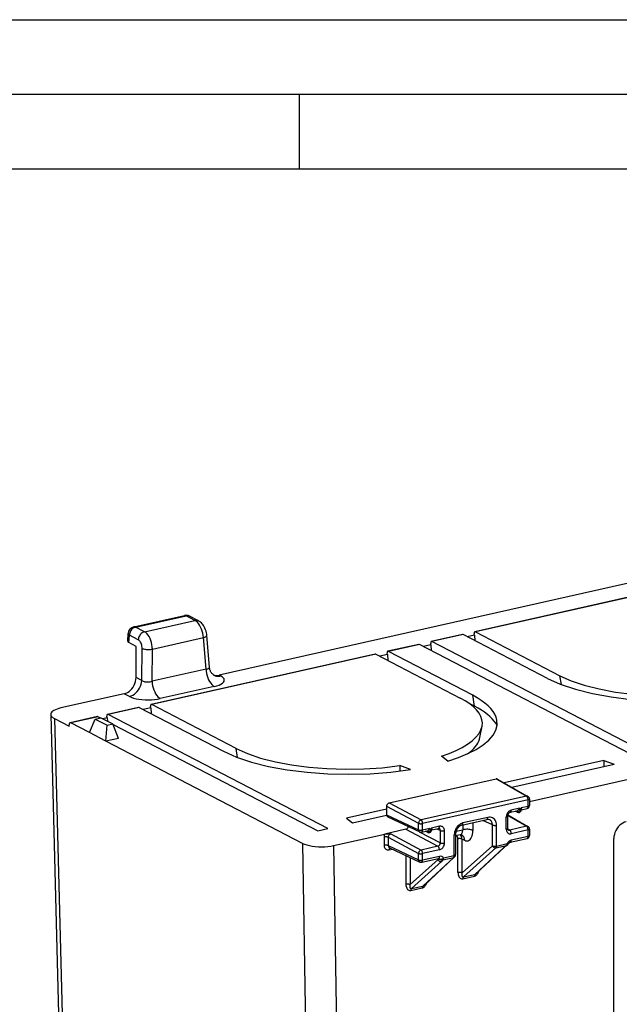
# Model space of a CAD drawing. Extents: x 0 to 420, y 0 to 297.
# Drawn here: x 295 to 335, y 231 to 297 of the extents above; entities that cross this region are included whole.
import ezdxf

# ---------------------------------------------------------------- set-up
doc = ezdxf.new("R2010")
doc.units = 0
doc.layers.get('0').update_dxf_attribs({"linetype": 'CONTINUOUS'})

msp = doc.modelspace()

# ---------------------------------------------------------------- linework, layer by layer
at = {"color": 7}
for p, q in [((0, 297), (420, 297)), ((0, 297), (420, 297)), ((20.000401, 292), (415, 292)), ((313.75, 287), (313.75, 292)), ((25.000401, 287), (410, 287)), ((354.463196, 263.379395), (308.373108, 253.007156)), ((340.554626, 259.308624), (325.522583, 255.925781)), ((340.600983, 259.302002), (325.564056, 255.91806)), ((302.651245, 256.254883), (306.035431, 257.016479)), ((302.761047, 256.236938), (306.145233, 256.998535)), ((303.361084, 255.925049), (306.745239, 256.686646)), ((306.745239, 256.686646), (306.145233, 256.998535)), ((306.975861, 256.660431), (306.375824, 256.972321)), ((302.233734, 255.298004), (302.261841, 255.795319)), ((303.361084, 255.925049), (302.761047, 256.236938)), ((324.682312, 255.736679), (322.598755, 255.267792)), ((324.728668, 255.730057), (322.640228, 255.260071)), ((330.390259, 252.787155), (324.728668, 255.730057)), ((325.498322, 255.703232), (325.483582, 255.793884)), ((325.564056, 255.91806), (331.225616, 252.975159)), ((302.315857, 255.200836), (302.343933, 255.697815)), ((302.81076, 254.943573), (302.315857, 255.200836)), ((302.943939, 255.385925), (302.343933, 255.697815)), ((303.88913, 254.756134), (307.31424, 255.526932)), ((307.490875, 253.413452), (307.31424, 255.526932)), ((307.716522, 253.547668), (307.538239, 255.680878)), ((321.758453, 255.07869), (319.674896, 254.609802)), ((321.80484, 255.072067), (319.71637, 254.602081)), ((336.535889, 247.41481), (321.80484, 255.072067)), ((322.574463, 255.045242), (322.559753, 255.135895)), ((337.371277, 247.602814), (322.640228, 255.260071)), ((325.498322, 255.703232), (324.997223, 255.590469)), ((325.498322, 255.703232), (325.520966, 255.318222)), ((302.792847, 252.860153), (302.81076, 254.943573)), ((303.179352, 252.659256), (303.197723, 254.799164)), ((318.834625, 254.4207), (303.802612, 251.037872)), ((318.880981, 254.414078), (303.844055, 251.030136)), ((303.870575, 252.598724), (303.88913, 254.756134)), ((318.880981, 254.414078), (324.542542, 251.471176)), ((319.650635, 254.387253), (319.635895, 254.477905)), ((325.37793, 251.65918), (319.71637, 254.602081)), ((322.574463, 255.045242), (322.073395, 254.93248)), ((322.574463, 255.045242), (322.597137, 254.660233)), ((319.650635, 254.387253), (319.149536, 254.27449)), ((319.650635, 254.387253), (319.673279, 254.002243)), ((329.182251, 244.531693), (371.691345, 254.098038)), ((307.490875, 253.413452), (303.870575, 252.598724)), ((303.179352, 252.659256), (302.792847, 252.860153)), ((308.466522, 252.958588), (308.373108, 253.007156)), ((331.323212, 252.374542), (331.225616, 252.975159)), ((301.992218, 251.764435), (297.747498, 250.809204)), ((302.345093, 251.581009), (301.992218, 251.764435)), ((308.039398, 252.24913), (304.419098, 251.434418)), ((325.089478, 251.145126), (325.495789, 250.933929)), ((325.495789, 250.933929), (325.37793, 251.65918)), ((302.962311, 250.848755), (300.878754, 250.379883)), ((303.008698, 250.842133), (300.920227, 250.372147)), ((303.008698, 250.842133), (308.670258, 247.899231)), ((303.77832, 250.815308), (303.277222, 250.702545)), ((303.77832, 250.815308), (303.763611, 250.905975)), ((303.77832, 250.815308), (303.800995, 250.430298)), ((309.505615, 248.087234), (303.844055, 251.030136)), ((297.072113, 250.37616), (297.935211, 216.768234)), ((297.319, 250.098724), (298.308502, 249.584381)), ((297.319, 250.098724), (298.182068, 216.490814)), ((300.207886, 250.228897), (298.370392, 249.815384)), ((300.251923, 250.221741), (298.414062, 249.808151)), ((299.678314, 249.151001), (298.414062, 249.808151)), ((299.678314, 249.151001), (300.049438, 250.064514)), ((300.049438, 250.064514), (300.437134, 250.151764)), ((300.049438, 250.064514), (300.854187, 249.646179)), ((300.251923, 250.221741), (300.401825, 250.143814)), ((300.437134, 250.151764), (301.241882, 249.733429)), ((300.854492, 250.157318), (300.555756, 250.090103)), ((300.854492, 250.157318), (300.839752, 250.247986)), ((300.854492, 250.157318), (300.867981, 249.927795)), ((315.651276, 242.71489), (300.920227, 250.372147)), ((298.308502, 249.584381), (298.307068, 249.678009)), ((300.777649, 248.579559), (299.678314, 249.151001)), ((300.777649, 248.579559), (300.854187, 249.646179)), ((300.854187, 249.646179), (301.241882, 249.733429)), ((301.613007, 248.767563), (301.241882, 249.733429)), ((301.254517, 249.700592), (314.982971, 242.564499)), ((325.864716, 248.832703), (326.005463, 249.581329)), ((301.613007, 248.767563), (300.777649, 248.579559)), ((313.969635, 241.722321), (300.777649, 248.579559)), ((309.60321, 247.486633), (309.505615, 248.087234)), ((323.711639, 247.236343), (323.290802, 247.569839)), ((334.168152, 247.291382), (327.483002, 245.786942)), ((334.168152, 247.291382), (334.865112, 247.038818)), ((334.168152, 247.291382), (334.180756, 246.884811)), ((321.205475, 246.672348), (320.476532, 246.936508)), ((320.476532, 246.936508), (320.495239, 246.571655)), ((327.997467, 245.493317), (334.865112, 247.038818)), ((319.764618, 244.432663), (326.948975, 246.049438)), ((326.948975, 246.049438), (328.984192, 244.887848)), ((327.045471, 246.036652), (329.081421, 244.874634)), ((328.984192, 244.887848), (321.910736, 243.296021)), ((329.092194, 244.643799), (322.018768, 243.051971)), ((329.092194, 244.204697), (329.092194, 244.643799)), ((329.182251, 244.700943), (329.182251, 244.261841)), ((319.597595, 244.01239), (316.919678, 243.40976)), ((319.597595, 244.207153), (319.597595, 243.64328)), ((319.597595, 244.207153), (321.743683, 243.070526)), ((319.764618, 244.432663), (321.910736, 243.296021)), ((327.898346, 243.812912), (328.352295, 243.91507)), ((328.506744, 244.072937), (327.964386, 243.950897)), ((328.383759, 243.806305), (328.228241, 243.887146)), ((328.252045, 243.892517), (328.344421, 243.844513)), ((328.309113, 243.90535), (328.344421, 243.844513)), ((328.506744, 244.072937), (328.562866, 243.976227)), ((328.618988, 244.098206), (328.562866, 243.976227)), ((328.606201, 243.888016), (328.652863, 243.98941)), ((329.092194, 244.204697), (328.618988, 244.098206)), ((328.641388, 243.980133), (329.026184, 244.066711)), ((316.919678, 243.40976), (317.322052, 243.090881)), ((317.322052, 243.090881), (319.601471, 243.603851)), ((319.597595, 243.64328), (321.743683, 242.631424)), ((319.676697, 243.501312), (321.823547, 242.489105)), ((324.65686, 242.952225), (326.322052, 243.326965)), ((326.388062, 243.464935), (324.7229, 243.090195)), ((326.697662, 242.957382), (326.045715, 243.264771)), ((327.63028, 242.670288), (327.63028, 243.499878)), ((327.720337, 243.557037), (327.720337, 242.727432)), ((327.722351, 243.587708), (328.984192, 242.867508)), ((327.730011, 243.62561), (329.081421, 242.854294)), ((314.982971, 242.564499), (315.651276, 242.71489)), ((320.892456, 242.666138), (319.479828, 242.348236)), ((320.892456, 242.666138), (323.038574, 241.529495)), ((321.743683, 242.631424), (321.743683, 243.070526)), ((321.952728, 242.474899), (322.337524, 242.561493)), ((322.018768, 242.612869), (322.018768, 243.051971)), ((322.491974, 242.71936), (322.018768, 242.612869)), ((322.368988, 242.452728), (322.21347, 242.533569)), ((322.237274, 242.53894), (322.329651, 242.490936)), ((322.294342, 242.551773), (322.329651, 242.490936)), ((322.491974, 242.71936), (322.548096, 242.62265)), ((322.604218, 242.744629), (322.548096, 242.62265)), ((322.591431, 242.534439), (322.638092, 242.635834)), ((323.146576, 242.866684), (322.604218, 242.744629)), ((322.626617, 242.626556), (323.080566, 242.728699)), ((322.958313, 242.701202), (323.205627, 242.584595)), ((323.205627, 241.755005), (323.205627, 242.584595)), ((323.480682, 241.73645), (323.480682, 242.56604)), ((324.255737, 242.535614), (324.705353, 242.636795)), ((324.705353, 242.963135), (324.705353, 242.636795)), ((325.393005, 243.117889), (325.393005, 242.590424)), ((326.697662, 241.563278), (326.697662, 242.957382)), ((326.972748, 241.544739), (326.972748, 242.938828)), ((327.723907, 242.689301), (327.856354, 242.613708)), ((328.984192, 242.867508), (327.856354, 242.613708)), ((329.092194, 242.623459), (327.964386, 242.369644)), ((329.092194, 242.184357), (329.092194, 242.623459)), ((329.182251, 242.680603), (329.182251, 242.241501)), ((316.047394, 241.57579), (319.479828, 242.348236)), ((319.43338, 242.146652), (319.43338, 241.589218)), ((319.708466, 242.128098), (319.708466, 241.570663)), ((319.708466, 242.128098), (321.743683, 241.050186)), ((319.875519, 242.353607), (321.910736, 241.275696)), ((321.786835, 242.506424), (323.205627, 241.755005)), ((324.138214, 240.906845), (324.138214, 242.300934)), ((324.228271, 242.358093), (324.228271, 240.963989)), ((324.531525, 242.289886), (324.228271, 242.221649)), ((324.38739, 239.7565), (324.38739, 242.029999)), ((324.662445, 239.737946), (324.662445, 242.011444)), ((324.662445, 242.011444), (324.838623, 241.928375)), ((327.898346, 241.792572), (329.026184, 242.046387)), ((329.092194, 242.184357), (327.964386, 241.930542)), ((334.843353, 215.735504), (334.843353, 242.046906)), ((313.969635, 241.722321), (314.494568, 208.01152)), ((316.047394, 241.57579), (316.572327, 207.86499)), ((319.708466, 241.570663), (321.743683, 240.611084)), ((319.767487, 241.288589), (319.982239, 241.336914)), ((319.786835, 241.429047), (321.823547, 240.468765)), ((323.038574, 241.529495), (321.910736, 241.275696)), ((323.146576, 241.285446), (322.018768, 241.031631)), ((324.662445, 239.737946), (326.697662, 241.563278)), ((324.757111, 239.469238), (326.933472, 241.421173)), ((325.52713, 239.642532), (327.443268, 241.431244)), ((325.60553, 239.688797), (327.509094, 241.465759)), ((326.933472, 241.421173), (327.649933, 241.582413)), ((326.972748, 241.544739), (327.689209, 241.705963)), ((327.755096, 241.668625), (327.689209, 241.705963)), ((320.895325, 240.906418), (320.895325, 238.970627)), ((321.17038, 240.776733), (321.17038, 238.952072)), ((321.17038, 238.952072), (323.049835, 240.637711)), ((321.743683, 240.611084), (321.743683, 241.050186)), ((321.952728, 240.454559), (323.080566, 240.708374)), ((322.018768, 240.592529), (322.018768, 241.031631)), ((323.146576, 240.846344), (322.018768, 240.592529)), ((322.035065, 238.856674), (324.098938, 240.783295)), ((322.113464, 238.902939), (324.164764, 240.817795)), ((322.958313, 240.680862), (323.049835, 240.637711)), ((323.049835, 240.637711), (323.17691, 240.663849)), ((323.382477, 240.622055), (324.098938, 240.783295)), ((323.421753, 240.745605), (324.138214, 240.906845)), ((321.265045, 238.68338), (323.285645, 240.495605)), ((324.717834, 239.345688), (325.487854, 239.518982)), ((324.757111, 239.469238), (325.52713, 239.642532)), ((321.225769, 238.55983), (321.995789, 238.733124)), ((321.265045, 238.68338), (322.035065, 238.856674))]:
    msp.add_line(p, q, dxfattribs=at)
for points in [[(306.145233, 256.998535), (306.132721, 257.004578), (306.120148, 257.009583), (306.107697, 257.013641), (306.095306, 257.016663), (306.083038, 257.018677), (306.070831, 257.019653), (306.058868, 257.019623), (306.047028, 257.018555), (306.035431, 257.016479)], [(306.375885, 256.972351), (306.352753, 256.983154), (306.328766, 256.992065), (306.303986, 256.998993), (306.278595, 257.003967), (306.252594, 257.006897), (306.226166, 257.007843), (306.199371, 257.006775), (306.172394, 257.003662), (306.145233, 256.998535)], [(306.975861, 256.660461), (306.952728, 256.671265), (306.928741, 256.680176), (306.904022, 256.687103), (306.878571, 256.692078), (306.85257, 256.695007), (306.826202, 256.695953), (306.799347, 256.694885), (306.772369, 256.691772), (306.74527, 256.686646)], [(307.31424, 255.526917), (307.299469, 255.672241), (307.272614, 255.819336), (307.234283, 255.964905), (307.185455, 256.105652), (307.127106, 256.238403), (307.060577, 256.360107), (306.987457, 256.468018), (306.909332, 256.559753), (306.827972, 256.633179), (306.74527, 256.686646)], [(307.538239, 255.680878), (307.530579, 255.751068), (307.512604, 255.855316), (307.487213, 255.958023), (307.454681, 256.058685), (307.415009, 256.156799), (307.384552, 256.22052), (307.350647, 256.282806), (307.313141, 256.343384), (307.271576, 256.402344), (307.225555, 256.45929), (307.174011, 256.514343), (307.116333, 256.56662), (307.084351, 256.591888), (307.050385, 256.616089), (307.014252, 256.639008), (306.975861, 256.660431)], [(302.261871, 255.79541), (302.26236, 255.784424), (302.265045, 255.773346), (302.269928, 255.762268), (302.277008, 255.75116), (302.286285, 255.740173), (302.297638, 255.729279), (302.311066, 255.718567), (302.326569, 255.708069), (302.343903, 255.697815)], [(302.761017, 256.236938), (302.703583, 256.219543), (302.647186, 256.193542), (302.592987, 256.159424), (302.541962, 256.117828), (302.495148, 256.06958), (302.453278, 256.015564), (302.417389, 255.956818), (302.38797, 255.89447), (302.365692, 255.829681), (302.350861, 255.763733), (302.343903, 255.697815)], [(302.761017, 256.236938), (302.748505, 256.242981), (302.735992, 256.248016), (302.723541, 256.252075), (302.71109, 256.255066), (302.698883, 256.25708), (302.686676, 256.258087), (302.674713, 256.258057), (302.662872, 256.256989), (302.651276, 256.254883)], [(303.361115, 255.925049), (303.303619, 255.907654), (303.247223, 255.881653), (303.193024, 255.847534), (303.141998, 255.805939), (303.095123, 255.75769), (303.053375, 255.703674), (303.017426, 255.644928), (302.988007, 255.582581), (302.965729, 255.517792), (302.950958, 255.451843), (302.944, 255.385925)], [(303.889069, 254.756134), (303.88089, 254.902893), (303.860321, 255.051392), (303.827972, 255.198303), (303.784576, 255.340302), (303.73111, 255.474121), (303.668732, 255.596771), (303.598907, 255.705444), (303.523224, 255.797729), (303.443268, 255.87146), (303.361053, 255.925049)], [(325.522614, 255.925781), (325.511749, 255.921631), (325.502228, 255.914429), (325.494293, 255.904266), (325.487946, 255.891327), (325.483368, 255.875854), (325.480621, 255.858032), (325.479767, 255.838196), (325.480743, 255.816711), (325.483612, 255.793884)], [(302.233734, 255.298004), (302.234161, 255.286621), (302.236908, 255.275208), (302.241791, 255.263947), (302.248932, 255.252808), (302.258148, 255.241821), (302.269562, 255.23111), (302.28299, 255.220673), (302.298431, 255.210571), (302.315826, 255.200806)], [(303.197723, 254.799164), (303.195221, 254.872925), (303.186554, 254.94751), (303.171906, 255.021301), (303.15152, 255.092621), (303.126007, 255.15979), (303.095856, 255.221375), (303.061798, 255.275879), (303.024506, 255.322144), (302.984955, 255.359131), (302.943939, 255.385925)], [(307.31424, 255.526917), (307.359283, 255.541016), (307.40036, 255.556335), (307.436798, 255.572754), (307.46817, 255.589966), (307.494171, 255.607819), (307.514435, 255.626068), (307.528595, 255.64447), (307.53653, 255.662842), (307.538239, 255.680908)], [(322.598785, 255.267792), (322.587921, 255.263641), (322.5784, 255.256439), (322.570465, 255.246277), (322.564117, 255.233337), (322.559479, 255.217834), (322.556793, 255.200043), (322.555878, 255.180237), (322.556915, 255.158722), (322.559723, 255.135895)], [(303.197784, 254.799164), (303.241119, 254.783936), (303.292084, 254.770447), (303.349579, 254.758911), (303.412445, 254.749634), (303.479401, 254.742737), (303.549103, 254.738403), (303.620148, 254.736694), (303.691132, 254.737671), (303.760529, 254.741272), (303.826996, 254.747498), (303.88913, 254.756104)], [(319.674896, 254.609802), (319.664032, 254.605652), (319.654572, 254.59845), (319.646576, 254.588287), (319.640228, 254.575348), (319.635651, 254.559875), (319.632904, 254.542053), (319.631989, 254.522217), (319.633026, 254.500732), (319.635895, 254.477905)], [(307.490875, 253.413452), (307.536591, 253.419769), (307.578156, 253.428589), (307.615021, 253.439819), (307.646759, 253.453308), (307.672943, 253.468872), (307.693207, 253.486328), (307.707306, 253.505432), (307.715118, 253.52597), (307.716522, 253.547668)], [(307.490875, 253.413452), (307.50235, 253.267426), (307.526093, 253.119629), (307.561432, 252.973389), (307.607513, 252.832031), (307.663483, 252.69873), (307.727875, 252.576538), (307.799347, 252.468231), (307.876251, 252.376221), (307.95694, 252.302673), (308.039398, 252.249146)], [(308.00531, 253.010986), (307.959625, 253.043991), (307.937195, 253.064026), (307.911469, 253.089981), (307.883362, 253.122223), (307.854065, 253.160934), (307.815399, 253.222305), (307.796936, 253.257126), (307.780304, 253.292862), (307.764587, 253.33194), (307.750885, 253.371796), (307.738708, 253.414368), (307.724121, 253.487442), (307.716522, 253.547668)], [(301.992218, 251.764435), (302.106842, 251.799438), (302.218597, 251.851959), (302.325348, 251.921082), (302.42514, 252.005432), (302.516022, 252.103424), (302.596222, 252.213196), (302.664215, 252.332672), (302.718842, 252.459564), (302.758942, 252.591461), (302.783722, 252.72583), (302.792877, 252.860168)], [(302.345123, 251.580994), (302.460052, 251.615784), (302.572784, 251.667847), (302.681244, 251.736084), (302.783234, 251.819244), (302.876984, 251.915771), (302.960541, 252.023804), (303.03244, 252.141296), (303.091217, 252.265991), (303.135834, 252.395508), (303.165375, 252.527466), (303.179352, 252.659241)], [(303.179352, 252.659271), (303.222565, 252.631592), (303.273468, 252.607422), (303.330841, 252.587219), (303.393707, 252.571442), (303.460602, 252.560394), (303.530304, 252.554291), (303.60141, 252.553253), (303.672394, 252.557312), (303.741852, 252.566406), (303.80838, 252.580292), (303.870575, 252.598755)], [(303.870575, 252.598755), (303.882111, 252.452698), (303.905792, 252.304901), (303.941071, 252.158661), (303.987213, 252.017303), (304.043121, 251.884033), (304.107574, 251.761841), (304.179108, 251.653503), (304.256012, 251.561523), (304.336578, 251.487946), (304.419098, 251.434418)], [(308.00528, 253.010986), (308.051544, 252.98938), (308.099457, 252.971558), (308.148956, 252.957672), (308.19986, 252.947754), (308.251801, 252.941833), (308.304718, 252.939972), (308.358246, 252.942139), (308.412262, 252.948364), (308.466522, 252.958588)], [(308.039398, 252.249146), (308.209137, 252.293579), (308.358673, 252.345795), (308.484894, 252.404755), (308.585236, 252.469238), (308.657623, 252.537964), (308.700714, 252.609497), (308.713531, 252.682434), (308.695892, 252.755249), (308.648102, 252.826508), (308.571075, 252.894745), (308.466522, 252.958557)], [(330.390228, 252.78717), (331.25235, 252.401672), (332.265411, 252.061768), (333.408844, 251.774384), (334.659698, 251.545227), (335.992828, 251.378906), (337.381378, 251.278839), (338.797394, 251.246979), (340.21225, 251.283997), (341.597565, 251.38913), (342.925446, 251.560272)], [(331.225616, 252.975159), (331.979156, 252.636902), (332.861725, 252.337433), (333.856598, 252.082397), (334.944733, 251.876678), (336.105316, 251.724243), (337.316315, 251.62793), (338.554535, 251.58963), (339.796417, 251.610046), (341.018158, 251.688843), (342.196564, 251.824432)], [(302.345123, 251.580994), (302.475128, 251.522888), (302.627838, 251.47171), (302.800323, 251.428497), (302.988861, 251.394135), (303.189728, 251.369324), (303.398895, 251.354523), (303.612091, 251.350098), (303.824921, 251.356079), (304.033173, 251.372375), (304.232574, 251.398682), (304.419098, 251.434418)], [(326.005463, 249.581329), (326.023834, 249.802246), (325.995758, 250.02301), (325.921539, 250.242554), (325.801422, 250.459717), (325.636017, 250.67334), (325.4263, 250.882385), (325.173187, 251.085693), (324.878082, 251.282318), (324.542511, 251.471191)], [(327.003448, 249.998718), (326.950043, 250.19458), (326.8638, 250.389099), (326.745026, 250.581573), (326.594025, 250.771393), (326.411407, 250.957947), (326.197784, 251.140594), (325.953705, 251.318726), (325.680145, 251.491791), (325.37796, 251.65918)], [(297.747528, 250.809204), (297.613922, 250.775391), (297.492157, 250.736694), (297.383636, 250.693665), (297.289703, 250.64679), (297.211456, 250.596649), (297.149933, 250.543854), (297.105927, 250.489075), (297.079865, 250.432922), (297.072174, 250.37616)], [(303.802643, 251.037842), (303.791779, 251.033691), (303.782257, 251.026489), (303.774323, 251.016357), (303.767975, 251.003418), (303.763336, 250.987915), (303.760651, 250.970093), (303.759735, 250.950287), (303.760773, 250.928772), (303.76358, 250.905945)], [(327.013824, 249.62439), (326.924225, 249.778992), (326.814178, 249.932007), (326.683929, 250.083191), (326.533722, 250.232208), (326.363922, 250.378723), (326.174713, 250.522461), (325.966705, 250.663086), (325.740265, 250.800354), (325.495758, 250.933929)], [(297.072174, 250.37616), (297.076019, 250.343506), (297.085968, 250.311035), (297.101959, 250.278839), (297.123871, 250.24707), (297.151642, 250.21582), (297.185211, 250.185242), (297.224396, 250.155457), (297.269073, 250.126587), (297.319, 250.098724)], [(298.370392, 249.815369), (298.357941, 249.810883), (298.346588, 249.803223), (298.336273, 249.792542), (298.327362, 249.779053), (298.319916, 249.762909), (298.314117, 249.744385), (298.309967, 249.723877), (298.307587, 249.701599), (298.307037, 249.678009)], [(300.878754, 250.379883), (300.867889, 250.375732), (300.858429, 250.36853), (300.850433, 250.358337), (300.844086, 250.345398), (300.839508, 250.329926), (300.836761, 250.312134), (300.835846, 250.292297), (300.836884, 250.270813), (300.839752, 250.247986)], [(323.711639, 247.236328), (324.422333, 247.478088), (325.058685, 247.742981), (325.614288, 248.02829), (326.083649, 248.331207), (326.461945, 248.648682), (326.745514, 248.977478), (326.931305, 249.314392), (327.017609, 249.655914), (327.003448, 249.998718)], [(323.290802, 247.569824), (323.797699, 247.75238), (324.259308, 247.948456), (324.672455, 248.156799), (325.034515, 248.375977), (325.342926, 248.604523), (325.595795, 248.840942), (325.79129, 249.083618), (325.928131, 249.330994), (326.005463, 249.581329)], [(325.028412, 247.729065), (325.180939, 247.845337), (325.319122, 247.963684), (325.442535, 248.083923), (325.551056, 248.205811), (325.644562, 248.329163), (325.722809, 248.453735), (325.785614, 248.579346), (325.832916, 248.70575), (325.864655, 248.832703)], [(308.670197, 247.899231), (309.532379, 247.513733), (310.54538, 247.173859), (311.688873, 246.886475), (312.939728, 246.657288), (314.272858, 246.490997), (315.661407, 246.39093), (317.077362, 246.35907), (318.492218, 246.396057), (319.877594, 246.501221), (321.205475, 246.672363)], [(309.505646, 248.087219), (310.259125, 247.748993), (311.141754, 247.449524), (312.136566, 247.194458), (313.224701, 246.98877), (314.385284, 246.836304), (315.596344, 246.73999), (316.834503, 246.701721), (318.076385, 246.722137), (319.298126, 246.800903), (320.476532, 246.936523)], [(329.081451, 244.874634), (329.071808, 244.879578), (329.061798, 244.883667), (329.051422, 244.886902), (329.040741, 244.889282), (329.029816, 244.890778), (329.018585, 244.891357), (329.007233, 244.891113), (328.995758, 244.889923), (328.984161, 244.887878)], [(329.092194, 244.643799), (329.091095, 244.670837), (329.08786, 244.698425), (329.082489, 244.726105), (329.075104, 244.753296), (329.065948, 244.779419), (329.055084, 244.803955), (329.042755, 244.826477), (329.029205, 244.846497), (329.01474, 244.863617), (328.999664, 244.877502), (328.984161, 244.887878)], [(329.092194, 244.643799), (329.109894, 244.648254), (329.126007, 244.653381), (329.140411, 244.659058), (329.152863, 244.665222), (329.163239, 244.671844), (329.171539, 244.678802), (329.17746, 244.686035), (329.181061, 244.693451), (329.182281, 244.700928)], [(319.764618, 244.432678), (319.740875, 244.425415), (319.71756, 244.414459), (319.695221, 244.400085), (319.674347, 244.382507), (319.655243, 244.362152), (319.638336, 244.339417), (319.624054, 244.314728), (319.612701, 244.288635), (319.60434, 244.261627), (319.599274, 244.234283), (319.597565, 244.207153)], [(327.964386, 243.950897), (327.916779, 243.936371), (327.87027, 243.91449), (327.825592, 243.885681), (327.783722, 243.850586), (327.745575, 243.809875), (327.711884, 243.764374), (327.683319, 243.715027), (327.660431, 243.662811), (327.643829, 243.608826), (327.633698, 243.554138), (327.63028, 243.499878)], [(327.898346, 243.812927), (327.910919, 243.817444), (327.922577, 243.825134), (327.933136, 243.835876), (327.942291, 243.849426), (327.950104, 243.865662), (327.956207, 243.884216), (327.960724, 243.904846), (327.963409, 243.927185), (327.964386, 243.950867)], [(328.344391, 243.844513), (328.347748, 243.839111), (328.351349, 243.833923), (328.355255, 243.829041), (328.359467, 243.824463), (328.363861, 243.82019), (328.3685, 243.816223), (328.373383, 243.812592), (328.378448, 243.809265), (328.383698, 243.806335)], [(328.562866, 243.976227), (328.538208, 243.938629), (328.509552, 243.904694), (328.47757, 243.875732), (328.460602, 243.863602), (328.443176, 243.853348), (328.406342, 243.839203), (328.370636, 243.836639), (328.344421, 243.844513)], [(328.506744, 244.072937), (328.486359, 244.034119), (328.462341, 243.998276), (328.434937, 243.966431), (328.40448, 243.940094), (328.378632, 243.9245), (328.352295, 243.91507)], [(328.562866, 243.976227), (328.582245, 243.949524), (328.597015, 243.92511), (328.603882, 243.910141), (328.607178, 243.897797), (328.6073, 243.89238), (328.606201, 243.888016)], [(328.618988, 244.098206), (328.63504, 244.068268), (328.647156, 244.04007), (328.653168, 244.019867), (328.655304, 244.002747), (328.652863, 243.98941)], [(329.025665, 244.066589), (329.038361, 244.071045), (329.050079, 244.078674), (329.060699, 244.089355), (329.069977, 244.102936), (329.077789, 244.119171), (329.084015, 244.137787), (329.088531, 244.158508), (329.091278, 244.180908), (329.092194, 244.204712)], [(329.092194, 244.204712), (329.109894, 244.209167), (329.126007, 244.214264), (329.140411, 244.21994), (329.152863, 244.226135), (329.163239, 244.232727), (329.171539, 244.239685), (329.17746, 244.246948), (329.181061, 244.254333), (329.182281, 244.261841)], [(321.910736, 243.296021), (321.887238, 243.288635), (321.864166, 243.277588), (321.841949, 243.263092), (321.821198, 243.245483), (321.802155, 243.225098), (321.785309, 243.202332), (321.770905, 243.177673), (321.75943, 243.151642), (321.750885, 243.124756), (321.745636, 243.097534), (321.743683, 243.070526)], [(322.018707, 243.051971), (322.017609, 243.078979), (322.014435, 243.106628), (322.009064, 243.134277), (322.001678, 243.161438), (321.992462, 243.187561), (321.981598, 243.212158), (321.969269, 243.23465), (321.955719, 243.254669), (321.941315, 243.27179), (321.926178, 243.285645), (321.910736, 243.296021)], [(326.321564, 243.326843), (326.334198, 243.331299), (326.345978, 243.338898), (326.356537, 243.349609), (326.365875, 243.363159), (326.373688, 243.379395), (326.379913, 243.39801), (326.38443, 243.418732), (326.387115, 243.441162), (326.388092, 243.464935)], [(326.972748, 242.938843), (326.966827, 243.031097), (326.949066, 243.118805), (326.919891, 243.200165), (326.879913, 243.273529), (326.829926, 243.337402), (326.770966, 243.390472), (326.704132, 243.431671), (326.630951, 243.460144), (326.552765, 243.475372), (326.471283, 243.476959), (326.388092, 243.464935)], [(326.697662, 242.957397), (326.695221, 243.009644), (326.687469, 243.060028), (326.674469, 243.10791), (326.656403, 243.15271), (326.633575, 243.193848), (326.606232, 243.230774), (326.574615, 243.263031), (326.539337, 243.290222), (326.500641, 243.311951)], [(327.63028, 243.499878), (327.647919, 243.504333), (327.664032, 243.50946), (327.678436, 243.515137), (327.690887, 243.521301), (327.701324, 243.527924), (327.709564, 243.534882), (327.715485, 243.542114), (327.719147, 243.54953), (327.720367, 243.557007)], [(327.898346, 243.812912), (327.880005, 243.807343), (327.859467, 243.797913), (327.839417, 243.785522), (327.819031, 243.769531), (327.798309, 243.749283), (327.7789, 243.725739), (327.761536, 243.699554), (327.746796, 243.671417), (327.735107, 243.642181), (327.726807, 243.612762), (327.721893, 243.584045), (327.720337, 243.557037)], [(335.678741, 243.174591), (335.559845, 243.138245), (335.44339, 243.083557), (335.331696, 243.011566), (335.227081, 242.923767), (335.131683, 242.82196), (335.047394, 242.708191), (334.975983, 242.584778), (334.918854, 242.454254), (334.877228, 242.319275), (334.851837, 242.182556), (334.843353, 242.046875)], [(320.892487, 242.666138), (320.917572, 242.67392), (320.942108, 242.685791), (320.965485, 242.701508), (320.987274, 242.720673), (321.006866, 242.742889), (321.023834, 242.767609), (321.037872, 242.794312), (321.048615, 242.822388), (321.055695, 242.851135)], [(321.743683, 243.070526), (321.7612, 243.062958), (321.781647, 243.056335), (321.804657, 243.05072), (321.829742, 243.046265), (321.856354, 243.043091), (321.884064, 243.04126), (321.912262, 243.04071), (321.940338, 243.041565), (321.967804, 243.043762), (321.994171, 243.047241), (322.018707, 243.051971)], [(321.743683, 242.631409), (321.744965, 242.610382), (321.748322, 242.590088), (321.753693, 242.570862), (321.761139, 242.552856), (321.770355, 242.536316), (321.781403, 242.521545), (321.794037, 242.508606), (321.808136, 242.497772), (321.823517, 242.489105)], [(321.743683, 242.631409), (321.7612, 242.62384), (321.781647, 242.617218), (321.804657, 242.611633), (321.829742, 242.607178), (321.856354, 242.604004), (321.884064, 242.602142), (321.912262, 242.601624), (321.940338, 242.602478), (321.967804, 242.604675), (321.994171, 242.608154), (322.018707, 242.612854)], [(321.952728, 242.474915), (321.965302, 242.479431), (321.976959, 242.487122), (321.987457, 242.497864), (321.996735, 242.511414), (322.004425, 242.527649), (322.010651, 242.546204), (322.015106, 242.566833), (322.017853, 242.589172), (322.018707, 242.612854)], [(322.548096, 242.62265), (322.523438, 242.585052), (322.494781, 242.551117), (322.462799, 242.522156), (322.445831, 242.510025), (322.428406, 242.499771), (322.391571, 242.485626), (322.355865, 242.483063), (322.329651, 242.490936)], [(322.491974, 242.71936), (322.471588, 242.680542), (322.447571, 242.644699), (322.420166, 242.612854), (322.389709, 242.586517), (322.363861, 242.570923), (322.337524, 242.561493)], [(322.548096, 242.62265), (322.567474, 242.595947), (322.582245, 242.571533), (322.589111, 242.556564), (322.592407, 242.54422), (322.592529, 242.538788), (322.591431, 242.534439)], [(322.604218, 242.744629), (322.6203, 242.714691), (322.632385, 242.686493), (322.638397, 242.66629), (322.640533, 242.64917), (322.638092, 242.635834)], [(323.080048, 242.728577), (323.092682, 242.733032), (323.104462, 242.740662), (323.115021, 242.751343), (323.124359, 242.764923), (323.132172, 242.781158), (323.138397, 242.799774), (323.142914, 242.820496), (323.14566, 242.842896), (323.146576, 242.866699)], [(323.480682, 242.56604), (323.477325, 242.618774), (323.467194, 242.668884), (323.45047, 242.715393), (323.427643, 242.757324), (323.399078, 242.793823), (323.365387, 242.824127), (323.327179, 242.847656), (323.285431, 242.863953), (323.240753, 242.87265), (323.194122, 242.873535), (323.146576, 242.866699)], [(323.205597, 242.584595), (323.223175, 242.577026), (323.243622, 242.570404), (323.266632, 242.564819), (323.291656, 242.560364), (323.318329, 242.55719), (323.345978, 242.555328), (323.374176, 242.55481), (323.402252, 242.555664), (323.429779, 242.557861), (323.456085, 242.56134), (323.480682, 242.56604)], [(324.722931, 243.09021), (324.639679, 243.064758), (324.558136, 243.026489), (324.480011, 242.976105), (324.406769, 242.914673), (324.339996, 242.843384), (324.281036, 242.763794), (324.231049, 242.677429), (324.191071, 242.58606), (324.161896, 242.491577), (324.144196, 242.395874), (324.138214, 242.300934)], [(324.65686, 242.952225), (324.630951, 242.945404), (324.604492, 242.936386), (324.577637, 242.92514), (324.525635, 242.897247), (324.476318, 242.862808), (324.427856, 242.820328), (324.381683, 242.770081), (324.340027, 242.713837), (324.303955, 242.652832), (324.274323, 242.588409), (324.25177, 242.522079), (324.236694, 242.455383), (324.229187, 242.389893), (324.228271, 242.358093)], [(324.531525, 242.289917), (324.564667, 242.301605), (324.595367, 242.321167), (324.623077, 242.348328), (324.647308, 242.382568), (324.667755, 242.42334), (324.68399, 242.46994), (324.69577, 242.521667), (324.702911, 242.577576), (324.705353, 242.63681)], [(324.656891, 242.952209), (324.669464, 242.956757), (324.681061, 242.964447), (324.69162, 242.975159), (324.700836, 242.98877), (324.708588, 243.004974), (324.714752, 243.02356), (324.719269, 243.044189), (324.721954, 243.066528), (324.72287, 243.09021)], [(325.392975, 242.590424), (325.349152, 242.609314), (325.298004, 242.625946), (325.240509, 242.639954), (325.177887, 242.651001), (325.111237, 242.658966), (325.042023, 242.663635), (324.971588, 242.664917), (324.901337, 242.662811), (324.832611, 242.657349), (324.766876, 242.648621), (324.705353, 242.63678)], [(324.838654, 241.928406), (324.917877, 241.90033), (324.995453, 241.891663), (325.069672, 241.902527), (325.139069, 241.932709), (325.202301, 241.981598), (325.258087, 242.048218), (325.305328, 242.131287), (325.34317, 242.229126), (325.370636, 242.339722), (325.38736, 242.460999), (325.392975, 242.590424)], [(326.697662, 242.957397), (326.715179, 242.949829), (326.735626, 242.943176), (326.758636, 242.937561), (326.783722, 242.933136), (326.810333, 242.929962), (326.838043, 242.928101), (326.866241, 242.927582), (326.894318, 242.928406), (326.921783, 242.930603), (326.948151, 242.934113), (326.972687, 242.938843)], [(327.63028, 242.670288), (327.647919, 242.674744), (327.664032, 242.67984), (327.678436, 242.685516), (327.690887, 242.691711), (327.701324, 242.698303), (327.709564, 242.705261), (327.715485, 242.712524), (327.719147, 242.71991), (327.720367, 242.727417)], [(327.63028, 242.670288), (327.633698, 242.617554), (327.643829, 242.567444), (327.660431, 242.520935), (327.683319, 242.479004), (327.711884, 242.442505), (327.745575, 242.412201), (327.783722, 242.388672), (327.825592, 242.372375), (327.87027, 242.363678), (327.916779, 242.362793), (327.964386, 242.369629)], [(327.76059, 242.626083), (327.748566, 242.635681), (327.738068, 242.649963), (327.731384, 242.663803), (327.725677, 242.681519), (327.721802, 242.702682), (327.720337, 242.727432)], [(327.964386, 242.369629), (327.963287, 242.396667), (327.959991, 242.424286), (327.95462, 242.451965), (327.947296, 242.479126), (327.93808, 242.505249), (327.927216, 242.529816), (327.914886, 242.552307), (327.901398, 242.572327), (327.886871, 242.589478), (327.871796, 242.603333), (327.856354, 242.613708)], [(329.081451, 242.854309), (329.071808, 242.859222), (329.061798, 242.863342), (329.051422, 242.866577), (329.040741, 242.868958), (329.029816, 242.870422), (329.018585, 242.871033), (329.007233, 242.870758), (328.995758, 242.869568), (328.984161, 242.867523)], [(329.092194, 242.623474), (329.091095, 242.650482), (329.08786, 242.678101), (329.082489, 242.70575), (329.075104, 242.732941), (329.065948, 242.759064), (329.055084, 242.78363), (329.042755, 242.806152), (329.029205, 242.826172), (329.01474, 242.843262), (328.999664, 242.857147), (328.984161, 242.867523)], [(329.092194, 242.623474), (329.109894, 242.62793), (329.126007, 242.633026), (329.140411, 242.638702), (329.152863, 242.644897), (329.163239, 242.651489), (329.171539, 242.658447), (329.17746, 242.66571), (329.181061, 242.673096), (329.182281, 242.680603)], [(319.708466, 242.128113), (319.690948, 242.135681), (319.670441, 242.142303), (319.647491, 242.147888), (319.622406, 242.152344), (319.595734, 242.155518), (319.568085, 242.157379), (319.539948, 242.157898), (319.51181, 242.157043), (319.484283, 242.154846), (319.458038, 242.151367), (319.43338, 242.146667)], [(319.479828, 242.348236), (319.511597, 242.354355), (319.544281, 242.358887), (319.617493, 242.364243), (319.674927, 242.364975), (319.710968, 242.364227), (319.778046, 242.360962), (319.875519, 242.353607)], [(319.875519, 242.353577), (319.851471, 242.346466), (319.827972, 242.335632), (319.80545, 242.32135), (319.784454, 242.303833), (319.765289, 242.283508), (319.748444, 242.260742), (319.734222, 242.236053), (319.722931, 242.2099), (319.714752, 242.1828), (319.709869, 242.155334), (319.708466, 242.128113)], [(322.32962, 242.490936), (322.333038, 242.485535), (322.336639, 242.480347), (322.340546, 242.475464), (322.344757, 242.470886), (322.349152, 242.466614), (322.35379, 242.462646), (322.358673, 242.459015), (322.363678, 242.455688), (322.368988, 242.452759)], [(324.138214, 242.300934), (324.155914, 242.30542), (324.172028, 242.310486), (324.186432, 242.316162), (324.198883, 242.322357), (324.209259, 242.328979), (324.21756, 242.335938), (324.22348, 242.34317), (324.227081, 242.350586), (324.228302, 242.358093)], [(324.38736, 242.029968), (324.386017, 242.059052), (324.381927, 242.087158), (324.375153, 242.114075), (324.365875, 242.139404), (324.354034, 242.162964), (324.339874, 242.184479), (324.323456, 242.203674), (324.305023, 242.220367), (324.28476, 242.234375)], [(324.662445, 242.011414), (324.644928, 242.018982), (324.62442, 242.025635), (324.601471, 242.03125), (324.576385, 242.035675), (324.549713, 242.038849), (324.522064, 242.04071), (324.493927, 242.041229), (324.46579, 242.040405), (324.438263, 242.038208), (324.412018, 242.034698), (324.38736, 242.029968)], [(324.838654, 241.928375), (324.835419, 241.980957), (324.827057, 242.031677), (324.813507, 242.079834), (324.795074, 242.124817), (324.771881, 242.166077), (324.744354, 242.203094), (324.712738, 242.235352), (324.67746, 242.262512), (324.638947, 242.28418)], [(327.964386, 241.930542), (327.928497, 241.920288), (327.893097, 241.905823), (327.858429, 241.887329), (327.825104, 241.86499), (327.793243, 241.83902), (327.763458, 241.809814), (327.735992, 241.777649), (327.71109, 241.742889), (327.68924, 241.705963)], [(327.898346, 241.792603), (327.910919, 241.797119), (327.922577, 241.80481), (327.933136, 241.815552), (327.942291, 241.829102), (327.950104, 241.845337), (327.956207, 241.863892), (327.960724, 241.884521), (327.963409, 241.90686), (327.964386, 241.930542)], [(329.025665, 242.046265), (329.038361, 242.05072), (329.050079, 242.058319), (329.060699, 242.069031), (329.069977, 242.082581), (329.077789, 242.098816), (329.084015, 242.117432), (329.088531, 242.138153), (329.091278, 242.160583), (329.092194, 242.184357)], [(329.092194, 242.184357), (329.109894, 242.188843), (329.126007, 242.193909), (329.140411, 242.199585), (329.152863, 242.20578), (329.163239, 242.212402), (329.171539, 242.21936), (329.17746, 242.226593), (329.181061, 242.234009), (329.182281, 242.241516)], [(313.969635, 241.722321), (314.099762, 241.664185), (314.252716, 241.613007), (314.425385, 241.569763), (314.614349, 241.5354), (314.815704, 241.510559), (315.025299, 241.495789), (315.238922, 241.491333), (315.452301, 241.497375), (315.660919, 241.513672), (315.860626, 241.540009), (316.047394, 241.575806)], [(319.708466, 241.570679), (319.690948, 241.578247), (319.670441, 241.584869), (319.647491, 241.590454), (319.622406, 241.59491), (319.595734, 241.598083), (319.568085, 241.599945), (319.539948, 241.600464), (319.51181, 241.599609), (319.484283, 241.597412), (319.458038, 241.593933), (319.43338, 241.589233)], [(319.43338, 241.589233), (319.436798, 241.536499), (319.44693, 241.486389), (319.463593, 241.43988), (319.486481, 241.397949), (319.515045, 241.36145), (319.548737, 241.331146), (319.586884, 241.307617), (319.628693, 241.291321), (319.67337, 241.282623), (319.71994, 241.281738), (319.767487, 241.288574)], [(319.812714, 241.416992), (319.803802, 241.409271), (319.795685, 241.399597), (319.788483, 241.388062), (319.782196, 241.374817), (319.777008, 241.360016), (319.772858, 241.343811), (319.769928, 241.326355), (319.768097, 241.307892), (319.767487, 241.288574)], [(321.910736, 241.275696), (321.887238, 241.26828), (321.864166, 241.257233), (321.841949, 241.242737), (321.821198, 241.225159), (321.802155, 241.204742), (321.785309, 241.182007), (321.770905, 241.157349), (321.75943, 241.131287), (321.750885, 241.104401), (321.745636, 241.077179), (321.743683, 241.050171)], [(322.018707, 241.031616), (322.017609, 241.058655), (322.014435, 241.086273), (322.009064, 241.113953), (322.001678, 241.141113), (321.992462, 241.167236), (321.981598, 241.191803), (321.969269, 241.214294), (321.955719, 241.234314), (321.941315, 241.251465), (321.926178, 241.26532), (321.910736, 241.275696)], [(323.038544, 241.52951), (323.062592, 241.536621), (323.08609, 241.547455), (323.108551, 241.561768), (323.129608, 241.579285), (323.148712, 241.599609), (323.165619, 241.622345), (323.17984, 241.647034), (323.191132, 241.673218), (323.19931, 241.700287), (323.204132, 241.727753), (323.205597, 241.755005)], [(323.146576, 241.285461), (323.145477, 241.312469), (323.142242, 241.340088), (323.136871, 241.367737), (323.129547, 241.394928), (323.12027, 241.421051), (323.109406, 241.445618), (323.097076, 241.46814), (323.083588, 241.488159), (323.069122, 241.505249), (323.053986, 241.519135), (323.038605, 241.52951)], [(323.146576, 241.285431), (323.194122, 241.299957), (323.240753, 241.321838), (323.285431, 241.350647), (323.327179, 241.385742), (323.365387, 241.426453), (323.399078, 241.471954), (323.427643, 241.521301), (323.45047, 241.573517), (323.467194, 241.627502), (323.477325, 241.68219), (323.480682, 241.73645)], [(323.205597, 241.755005), (323.223175, 241.747437), (323.243622, 241.740784), (323.266632, 241.735199), (323.291656, 241.730774), (323.318329, 241.7276), (323.345978, 241.725708), (323.374176, 241.72522), (323.402252, 241.726044), (323.429779, 241.728241), (323.456085, 241.73175), (323.480682, 241.73645)], [(326.697662, 241.563293), (326.709564, 241.538208), (326.724518, 241.514374), (326.74234, 241.49231), (326.762482, 241.472473), (326.784698, 241.4552), (326.80838, 241.440918), (326.833282, 241.42981), (326.858673, 241.42218), (326.884186, 241.418152), (326.909332, 241.417816), (326.933502, 241.421173)], [(326.697662, 241.563293), (326.715179, 241.555725), (326.735626, 241.549072), (326.758636, 241.543457), (326.783722, 241.539032), (326.810333, 241.535858), (326.838043, 241.533997), (326.866241, 241.533478), (326.894318, 241.534302), (326.921783, 241.536499), (326.948151, 241.540009), (326.972687, 241.544739)], [(326.933502, 241.421173), (326.941315, 241.429474), (326.948395, 241.439392), (326.95462, 241.450867), (326.960052, 241.463715), (326.964569, 241.477905), (326.968109, 241.493225), (326.970673, 241.509583), (326.972198, 241.526794), (326.972687, 241.544739)], [(327.443268, 241.431244), (327.451569, 241.43338), (327.459625, 241.435974), (327.467499, 241.438965), (327.475128, 241.442444), (327.482513, 241.446289), (327.489594, 241.450562), (327.496429, 241.455261), (327.50296, 241.460327), (327.509064, 241.465759)], [(327.649933, 241.582397), (327.657745, 241.590698), (327.664825, 241.600647), (327.671112, 241.612091), (327.676544, 241.624939), (327.681061, 241.63913), (327.684601, 241.65448), (327.687164, 241.670837), (327.688629, 241.688049), (327.689178, 241.705963)], [(321.743683, 241.050171), (321.7612, 241.042603), (321.781647, 241.03598), (321.804657, 241.030396), (321.829742, 241.02594), (321.856354, 241.022766), (321.884064, 241.020905), (321.912262, 241.020386), (321.940338, 241.02124), (321.967804, 241.023438), (321.994171, 241.026917), (322.018707, 241.031616)], [(321.743683, 240.611084), (321.7612, 240.603516), (321.781647, 240.596863), (321.804657, 240.591278), (321.829742, 240.586853), (321.856354, 240.583679), (321.884064, 240.581787), (321.912262, 240.581299), (321.940338, 240.582123), (321.967804, 240.58432), (321.994171, 240.58783), (322.018707, 240.592529)], [(321.743683, 240.611084), (321.744965, 240.590027), (321.748322, 240.569763), (321.753693, 240.550507), (321.761139, 240.532501), (321.770355, 240.515991), (321.781403, 240.50119), (321.794037, 240.488281), (321.808136, 240.477417), (321.823517, 240.46875)], [(321.952728, 240.454559), (321.965302, 240.459106), (321.976959, 240.466797), (321.987457, 240.477509), (321.996735, 240.491089), (322.004425, 240.507324), (322.010651, 240.525879), (322.015106, 240.546509), (322.017853, 240.568848), (322.018707, 240.592529)], [(323.049835, 240.637695), (323.061737, 240.61261), (323.076691, 240.588806), (323.094513, 240.566772), (323.114655, 240.546906), (323.136871, 240.529663), (323.160553, 240.51532), (323.185455, 240.504242), (323.210846, 240.496613), (323.236359, 240.492584), (323.261505, 240.492249), (323.285675, 240.495605)], [(323.080048, 240.708252), (323.092682, 240.712708), (323.104462, 240.720306), (323.115021, 240.731018), (323.124359, 240.744568), (323.132172, 240.760803), (323.138397, 240.779419), (323.142914, 240.80014), (323.14566, 240.822571), (323.146576, 240.846344)], [(323.17691, 240.663849), (323.194122, 240.657684), (323.213654, 240.654358), (323.235138, 240.653992), (323.258087, 240.656555), (323.282135, 240.661987), (323.306732, 240.670227), (323.331451, 240.681061), (323.355804, 240.694305), (323.379303, 240.709686), (323.401398, 240.726898), (323.421783, 240.745605)], [(323.17691, 240.663849), (323.195953, 240.648682), (323.216705, 240.635864), (323.238922, 240.625549), (323.262177, 240.617859), (323.286163, 240.612976), (323.310577, 240.610962), (323.335052, 240.611816), (323.359161, 240.615509), (323.382477, 240.62207)], [(323.285614, 240.495605), (323.303253, 240.511902), (323.319366, 240.527832), (323.333771, 240.543274), (323.346466, 240.558167), (323.35733, 240.572418), (323.366486, 240.585999), (323.373688, 240.598816), (323.379059, 240.61087), (323.382477, 240.62207)], [(323.382477, 240.62207), (323.390289, 240.630371), (323.397369, 240.640259), (323.403717, 240.651733), (323.409088, 240.664612), (323.413605, 240.678772), (323.417145, 240.694092), (323.419708, 240.710449), (323.421234, 240.727661), (323.421783, 240.745605)], [(324.098969, 240.783295), (324.106781, 240.791595), (324.113861, 240.801514), (324.120148, 240.812988), (324.125519, 240.825836), (324.130035, 240.840027), (324.133575, 240.855347), (324.136139, 240.871704), (324.137726, 240.888916), (324.138214, 240.90686)], [(324.098969, 240.783295), (324.107208, 240.785431), (324.115265, 240.788025), (324.123199, 240.791016), (324.130768, 240.794495), (324.138214, 240.79834), (324.145294, 240.802612), (324.15213, 240.807312), (324.1586, 240.812378), (324.164764, 240.81781)], [(324.138214, 240.90686), (324.155914, 240.911316), (324.172028, 240.916412), (324.186432, 240.922089), (324.198883, 240.928284), (324.209259, 240.934875), (324.21756, 240.941833), (324.22348, 240.949097), (324.227081, 240.956482), (324.228302, 240.963989)], [(324.662445, 239.737915), (324.644928, 239.745483), (324.62442, 239.752136), (324.601471, 239.757751), (324.576385, 239.762177), (324.549713, 239.76535), (324.522064, 239.767212), (324.493927, 239.767731), (324.46579, 239.766907), (324.438263, 239.764709), (324.412018, 239.7612), (324.38736, 239.75647)], [(324.38736, 239.75647), (324.390778, 239.687988), (324.400726, 239.622437), (324.417145, 239.561218), (324.439728, 239.505554), (324.467926, 239.456543), (324.50119, 239.415161), (324.53891, 239.382233), (324.580292, 239.358459), (324.624481, 239.344269), (324.670685, 239.339996), (324.717804, 239.345703)], [(324.662445, 239.737915), (324.6539, 239.694519), (324.648895, 239.652771), (324.647614, 239.613617), (324.649933, 239.57782), (324.655975, 239.546021), (324.665497, 239.518982), (324.678375, 239.497131), (324.694305, 239.480988), (324.713043, 239.470825), (324.734039, 239.466919), (324.757111, 239.469238)], [(324.757111, 239.469238), (324.749298, 239.460938), (324.742218, 239.451019), (324.73587, 239.439575), (324.730499, 239.426697), (324.725983, 239.412537), (324.722443, 239.397186), (324.719879, 239.380829), (324.718353, 239.363617), (324.717804, 239.345703)], [(325.487823, 239.518982), (325.528778, 239.531891), (325.569061, 239.552002), (325.608063, 239.578979), (325.645172, 239.612488), (325.67984, 239.651947), (325.711578, 239.696777), (325.739899, 239.746338), (325.764313, 239.799866), (325.784515, 239.856506)], [(325.52713, 239.642517), (325.519318, 239.634216), (325.512238, 239.624329), (325.50589, 239.612854), (325.500519, 239.599976), (325.496002, 239.585815), (325.492462, 239.570496), (325.489899, 239.554138), (325.488373, 239.536926), (325.487823, 239.518982)], [(321.17038, 238.952087), (321.152863, 238.959656), (321.132355, 238.966278), (321.109406, 238.971863), (321.08432, 238.976318), (321.057648, 238.979492), (321.029999, 238.981354), (321.001862, 238.981873), (320.973724, 238.981018), (320.946198, 238.978821), (320.919952, 238.975342), (320.895294, 238.970642)], [(320.895294, 238.970642), (320.898712, 238.9021), (320.908661, 238.836578), (320.925079, 238.775391), (320.947662, 238.719696), (320.975861, 238.670654), (321.009125, 238.629272), (321.046844, 238.596375), (321.088226, 238.572571), (321.132416, 238.558411), (321.178619, 238.554138), (321.225739, 238.559814)], [(321.17038, 238.952087), (321.161835, 238.90863), (321.15683, 238.866943), (321.155548, 238.827759), (321.157867, 238.791931), (321.16391, 238.760193), (321.173431, 238.733093), (321.18631, 238.711304), (321.20224, 238.695129), (321.220978, 238.684998), (321.241974, 238.68103), (321.265045, 238.68338)], [(321.265045, 238.68338), (321.257233, 238.675079), (321.250153, 238.665161), (321.243805, 238.653687), (321.238434, 238.640839), (321.233917, 238.626648), (321.230377, 238.611328), (321.227814, 238.594971), (321.226288, 238.577759), (321.225739, 238.559814)], [(321.995758, 238.733124), (322.036713, 238.746033), (322.076996, 238.766144), (322.115997, 238.793152), (322.153107, 238.82663), (322.187775, 238.866089), (322.219513, 238.91095), (322.247833, 238.96048), (322.272247, 239.013977), (322.29245, 239.070679)], [(322.035065, 238.856659), (322.027252, 238.848358), (322.020172, 238.83844), (322.013824, 238.826965), (322.008453, 238.814117), (322.003937, 238.799927), (322.000397, 238.784607), (321.997833, 238.76825), (321.996307, 238.751038), (321.995758, 238.733093)]]:
    msp.add_lwpolyline(points, dxfattribs=at)
for centre, radius, start, end in [((306.145233, 256.528687), 0.5, 62.534391, 102.685549), ((302.761047, 255.767105), 0.5, 102.685549, 176.764599), ((324.696472, 255.671219), 0.067012, 61.312825, 102.222687), ((325.532257, 255.865112), 0.061587, 59.003907, 99.048091), ((321.772644, 255.013229), 0.067012, 61.312825, 102.222687), ((322.608429, 255.207123), 0.061587, 59.003907, 99.048091), ((318.848785, 254.35524), 0.067012, 61.312825, 102.222687), ((319.68457, 254.549133), 0.061587, 59.003907, 99.048091), ((308.211975, 253.67189), 0.683653, 249.846315, 283.62447), ((302.976501, 250.783295), 0.067012, 61.312825, 102.222687), ((303.812256, 250.977188), 0.061587, 59.003907, 99.048091), ((298.382141, 249.752808), 0.063765, 60.023634, 100.643589), ((300.219971, 250.165924), 0.064208, 60.206062, 100.860673), ((300.888428, 250.319199), 0.061587, 59.003907, 99.048091), ((326.981262, 245.919891), 0.133372, 61.192928, 103.992608), ((328.982269, 244.700943), 0.2, 0.001642, 60.279336), ((328.456696, 243.949661), 0.161164, 243.030087, 337.595185), ((328.982269, 244.261841), 0.199997, 282.530895, 0.002142), ((319.748657, 243.632538), 0.150481, 175.932545, 241.257667), ((326.390594, 243.061554), 0.273777, 66.278277, 104.594081), ((322.441925, 242.596085), 0.161164, 243.030087, 337.595185), ((323.100739, 242.658401), 0.072974, 68.644542, 106.421007), ((323.056885, 242.596603), 0.148256, 355.386845, 61.510095), ((327.8237, 242.740417), 0.130704, 241.097349, 284.448211), ((328.982269, 242.680603), 0.2, 0.001642, 60.279336), ((319.911438, 242.142212), 0.47816, 154.484495, 179.469245), ((321.908813, 242.670013), 0.2, 244.762141, 282.68357), ((324.57666, 242.112244), 0.183093, 70.081409, 104.252613), ((324.243866, 242.023972), 0.417983, 358.28455, 40.415431), ((328.982269, 242.241501), 0.199997, 282.530895, 0.002142), ((319.857178, 241.55867), 0.148256, 175.386841, 241.510083), ((328.290527, 240.485336), 1.270146, 120.281107, 131.850791), ((328.225281, 240.659546), 1.078568, 120.219526, 131.615396), ((327.648224, 241.64978), 0.067365, 271.456733, 300.422138), ((327.579254, 241.763107), 0.2, 301.014712, 331.717592), ((327.973389, 241.56514), 0.24042, 108.255828, 154.665017), ((323.100647, 240.638351), 0.072752, 68.486293, 106.418766), ((323.072632, 240.591064), 0.127167, 34.910309, 64.550704), ((323.212311, 240.597458), 0.256737, 35.27401, 104.793284), ((324.02829, 240.963989), 0.2, 313.034861, 0.001643), ((321.908813, 240.649673), 0.2, 244.762141, 282.68357), ((325.478668, 239.812317), 0.17681, 285.925267, 315.760834), ((321.986603, 239.026459), 0.17681, 285.925267, 315.760834)]:
    msp.add_arc(centre, radius, start, end, dxfattribs=at)

doc.saveas('drawing.dxf')
